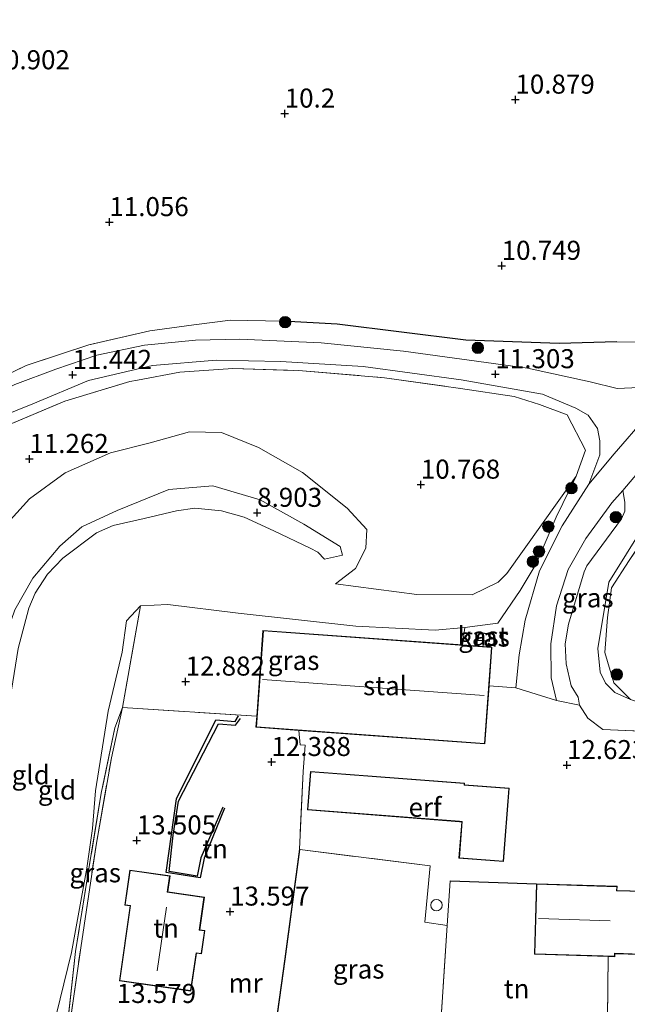
# Model space of a CAD drawing. Units: metres. Extents: x 189990 to 199704, y 412498 to 417832.
# Drawn here: x 191117 to 191196, y 414678 to 414807 of the extents above; entities that cross this region are included whole.
import ezdxf
from ezdxf.enums import TextEntityAlignment as Align

# ---------------------------------------------------------------- set-up
doc = ezdxf.new("R2010")
doc.units = ezdxf.units.M
doc.linetypes.add('IE-TERREINAFSCHEIDING', pattern=[10, 8, -2])
doc.layers.get('0').update_dxf_attribs({"lineweight": 25})
for name, color, linetype, lineweight in [('B-ME-GR-BOOM-S-B1', 93, 'Continuous', 18), ('B-ME-GW-KRUINLIJN-L-B1', 93, 'Continuous', 18), ('B-ME-GW-TEENLIJN-L-B1', 93, 'Continuous', 18), ('B-ME-IE-GRASLAND-GV-B6', 93, 'Continuous', 18), ('B-ME-IE-GRONDWERKLIJN-GROND_INGERICHT-GV-B6', 253, 'Continuous', 18), ('B-ME-IE-TERREINAFSCHEIDING-DOORGANG-L-B1', 8, 'IE-TERREINAFSCHEIDING-KUNSTMATIG-OPEN', 18), ('B-ME-IE-TERREINAFSCHEIDING-RASTERHEKWERK-L-B1', 8, 'IE-TERREINAFSCHEIDING', 18), ('B-ME-KG-KADASTRAAL-DAKRAND-L-B1', 13, 'Continuous', 18), ('B-ME-KG-KADASTRAAL-NOKLIJN-L-B1', 13, 'Continuous', 18), ('B-ME-MW-MUUR-GV-B6', 8, 'IE-TERREINAFSCHEIDING-KUNSTMATIG', 18), ('B-ME-OG-BEBOUWING-GV-B6', 173, 'Continuous', 18), ('B-ME-OG-BEBOUWING-S-B1', 173, 'Continuous', 18), ('B-ME-VH-VERH_SOORT-BITUMEN-GV-B6', 8, 'IE-TERREINAFSCHEIDING-NATUURLIJK-HOUTWAL', 18), ('B-ME-VH-VERH_SOORT-HALF_VERHARDING-GV-B6', 8, 'IE-TERREINAFSCHEIDING-NATUURLIJK-HOUTWAL', 18), ('B-ME-VH-VERH_SOORT-ONVERHARD-GV-B6', 8, 'Continuous', 18)]:
    doc.layers.add(name, color=color, linetype=linetype, lineweight=lineweight)
for name, color, linetype in [('B-ME-GW-GRONDWERKLIJN-L-B1', 10, 'Continuous'), ('B-ME-GW-HOOGTEPUNT-S-B1', 10, 'Continuous'), ('B-ME-IE-TERREINAFSCHEIDING-HAAG-L-B1', 10, 'Continuous'), ('B-ME-IE-TERREINAFSCHEIDING-HAAGRASTER-L-B1', 10, 'Continuous'), ('B-ME-OG-BREUK-L-B1', 10, 'Continuous')]:
    doc.layers.add(name, color=color, linetype=linetype)
doc.styles.add('NLCS-ISO', font='NLCS-ISO.TTF')
doc.linetypes.add('IE-TERREINAFSCHEIDING-KUNSTMATIG', pattern='A,4,[82,NLCS.SHX,S=0.75,R=90,X=0,Y=0],4,-2', length=10)
doc.linetypes.add('IE-TERREINAFSCHEIDING-KUNSTMATIG-OPEN', pattern='A,7,-1.5,[67,NLCS.SHX,S=0.75,R=0,X=0,Y=0],-1.5', length=10)
doc.linetypes.add('IE-TERREINAFSCHEIDING-NATUURLIJK-HOUTWAL', pattern='A,7,-1.5,[67,NLCS.SHX,S=0.75,R=45,X=0,Y=0],-1.5,7,-1.5,[70,NLCS.SHX,S=0.75,R=0,X=0,Y=0],-1.5', length=20)

# ---------------------------------------------------------------- blocks, each defined once
blk = doc.blocks.new('dtb')
blk.add_circle((0, 0), 0.75)
blk = doc.blocks.new('hoogtepunt')
for p, q in [((-0.5, 0), (0.5, 0)), ((0, 0.5), (0, -0.5))]:
    blk.add_line(p, q)
blk = doc.blocks.new('boom')
h = blk.add_hatch(color=256)
edge = h.paths.add_edge_path()
edge.add_arc((0, 0), 0.75, 0, 360)
blk.add_circle((0, 0), 0.75)

msp = doc.modelspace()

# ---------------------------------------------------------------- linework, layer by layer
at = {"layer": 'B-ME-GW-GRONDWERKLIJN-L-B1'}
msp.add_polyline3d([(191143.45, 414703.737, 12.682), (191140.786, 414697.156, 13.333), (191140.278, 414694.585, 13.634), (191135.819, 414695.307, 13.664), (191137.165, 414704.95, 13.277), (191142.342, 414715.305, 13.065), (191144.851, 414715.093, 12.895), (191145.282, 414715.832, 12.801)], dxfattribs=at)
at = {"layer": 'B-ME-GW-KRUINLIJN-L-B1'}
for points in [[(191158.009, 414733.155, 9.941), (191160.672, 414735.176, 9.828), (191162.01, 414737.869, 10.101), (191162.117, 414740.311, 10.417), (191159.549, 414743.106, 10.625), (191153.703, 414747.797, 10.574), (191147.932, 414751.068, 10.523), (191143.052, 414753.011, 10.8), (191138.877, 414753.129, 10.925), (191133.685, 414751.688, 11.165), (191128.483, 414750.343, 11.216), (191122.54, 414747.726, 11.174), (191117.876, 414744.336, 11.096), (191111.115, 414736.945, 11.253), (191108.194, 414732.888, 11.174), (191104.573, 414727.564, 11.151), (191100.712, 414720.961, 11.239), (191098.655, 414715.442, 11.243), (191094.144, 414704.974, 11.253), (191090.889, 414696.148, 11.257), (191088.107, 414685.806, 11.313), (191085.181, 414673.597, 11.216)], [(191120.884, 414674.591, 13.182), (191123.392, 414684.767, 13.159), (191125.395, 414695.834, 13.057), (191126.132, 414701.076, 12.679), (191126.513, 414706.004, 12.24), (191128.2, 414716.447, 12.166), (191130.029, 414724.21, 11.908), (191130.6, 414728.305, 11.76), (191132.435, 414730.3, 11.607), (191136.033, 414730.457, 11.963), (191145.257, 414729.327, 12.139), (191160.7, 414727.634, 12.088), (191171.114, 414727.078, 12.245), (191174.985, 414727.458, 12.328)]]:
    msp.add_polyline3d(points, dxfattribs=at)
at = {"layer": 'B-ME-GW-TEENLIJN-L-B1'}
for points in [[(191158.009, 414733.155, 9.941), (191168.71, 414731.791, 10.379), (191175.973, 414731.728, 10.948), (191179.359, 414733.377, 10.974), (191180.511, 414734.504, 10.902), (191189.631, 414747.289, 11.28)], [(191114.708, 414726.194, 9.182), (191115.934, 414729.758, 9.051), (191118.314, 414733.923, 9.183), (191121.841, 414738.096, 9.176), (191124.741, 414740.644, 9.295), (191129.35, 414742.785, 9.293), (191136.172, 414745.558, 9.387), (191141.926, 414746.009, 9.288), (191148.144, 414744.174, 9.055), (191153.849, 414741.018, 9.05), (191158.647, 414738.056, 9.076), (191158.942, 414736.938, 9.073), (191156.574, 414736.416, 9.274)], [(191156.574, 414736.416, 9.274), (191155.705, 414737.34, 9.18), (191154.709, 414737.868, 9.129), (191149.93, 414740.133, 9.1), (191146.018, 414741.919, 9.155), (191143.064, 414742.754, 9.185), (191139.583, 414743.089, 9.219), (191137.15, 414742.761, 9.24), (191132.895, 414741.722, 9.248), (191128.831, 414740.833, 9.253), (191126.68, 414739.871, 9.231), (191122.257, 414736.532, 9.117), (191120.206, 414734.444, 9.117), (191118.603, 414731.963, 9.151), (191117.759, 414729.979, 9.151), (191116.369, 414724.689, 9.146), (191115.511, 414719.193, 9.04), (191114.782, 414710.833, 8.998), (191113.517, 414703.073, 8.942), (191111.53, 414694.299, 9.142), (191109.348, 414688.455, 9.193), (191105.477, 414671.889, 9.737)]]:
    msp.add_polyline3d(points, dxfattribs=at)
at = {"layer": 'B-ME-IE-GRASLAND-GV-B6'}
for points in [[(191110.68, 414758.583, 11.456), (191117.443, 414761.81, 11.46), (191125.673, 414764.536, 11.456), (191133.652, 414766.386, 11.414), (191139.43, 414767.176, 11.414), (191144.225, 414767.784, 11.414), (191151.133, 414767.64, 11.414), (191158.258, 414767.249, 11.405), (191175.143, 414765.165, 11.354), (191187.393, 414764.713, 11.178), (191194.966, 414764.929, 11.071), (191197.411, 414764.895, 10.838), (191200.212, 414765.139, 10.918), (191202.463, 414763.028, 11.589), (191206.258, 414768.062, 11.003), (191211.628, 414774.94, 10.874), (191217.927, 414783.365, 11.059), (191222.949, 414792.899, 10.989), (191226.333, 414797.549, 10.956), (191233.756, 414809.663, 10.923)], [(191237.157, 414809.116, 11.303), (191222.721, 414785.94, 11.349), (191212.775, 414770.869, 11.34), (191205.828, 414762.349, 11.46), (191202.6, 414760.398, 11.377), (191200.789, 414759.495, 11.431), (191197.888, 414758.931, 11.373), (191194.973, 414758.806, 11.373), (191191.445, 414759.697, 11.305), (191183.243, 414761.46, 11.321), (191166.938, 414763.719, 11.389), (191156.159, 414764.816, 11.423), (191145.45, 414765.272, 11.495), (191139.658, 414765.13, 11.495), (191132.945, 414764.481, 11.533), (191126.685, 414763.178, 11.516), (191121.32, 414761.353, 11.542), (191115.93, 414759.307, 11.529)], [(191033.697, 414707.092, 11.419), (191042.446, 414711.032, 11.428), (191052.911, 414716.663, 11.46), (191063.301, 414722.975, 11.428), (191076.415, 414731.624, 11.382), (191086.612, 414738.317, 11.391), (191095.357, 414743.863, 11.4), (191104.452, 414750.168, 11.4), (191111.651, 414754.136, 11.442), (191118.295, 414756.784, 11.474), (191125.611, 414759.868, 11.511), (191134.03, 414761.803, 11.553), (191142.367, 414762.532, 11.516), (191150.855, 414762.34, 11.391), (191161.659, 414761.68, 11.409), (191174.531, 414759.92, 11.262), (191185.189, 414758.049, 11.243), (191189.551, 414756.212, 11.243), (191191.191, 414755.294, 11.243), (191192.422, 414753.56, 11.243), (191192.721, 414751.926, 11.243), (191192.718, 414750.092, 11.361), (191191.282, 414746.234, 11.488)], [(191191.282, 414746.234, 11.488), (191187.785, 414740.794, 11.557), (191184.8, 414734.875, 11.82), (191182.913, 414728.42, 12.19), (191182.133, 414723.832, 12.337), (191181.683, 414719.507, 12.545), (191178.193, 414719.775, 12.328), (191178.564, 414724.872, 12.328), (191174.703, 414725.154, 12.328), (191174.985, 414727.458, 12.328), (191179.32, 414728.017, 12.342), (191182.281, 414732.287, 11.996), (191184.383, 414735.79, 11.76), (191187.004, 414741.899, 11.38), (191189.631, 414747.289, 11.28), (191190.836, 414750.704, 11.225), (191188.41, 414755.349, 11.105), (191184.789, 414756.708, 11.165), (191181.465, 414757.746, 11.177), (191174.42, 414758.82, 11.202), (191164.453, 414760.219, 11.28), (191153.178, 414761.161, 11.28), (191144.537, 414761.41, 11.359), (191137.594, 414760.941, 11.433), (191132.038, 414759.908, 11.479), (191131.032, 414759.72, 11.488), (191122.508, 414757.156, 11.534), (191114.402, 414753.75, 11.535)], [(191190.066, 414717.248, 12.233), (191187.051, 414717.856, 12.221), (191186.31, 414720.844, 12.165), (191186.271, 414725.283, 11.927), (191187.051, 414730.283, 11.71), (191188.583, 414735.058, 11.659), (191190.877, 414739.127, 11.539), (191194.283, 414743.779, 11.46), (191195.754, 414745.424, 11.481), (191196.013, 414743.893, 11.311), (191195.98, 414742.714, 11.264), (191195.574, 414741.699, 11.272), (191191.01, 414735.539, 11.281), (191190.667, 414734.722, 11.298), (191188.615, 414727.861, 11.583), (191188.173, 414725.303, 11.782), (191188.312, 414722.669, 11.952), (191188.962, 414719.79, 12.093), (191189.869, 414718.3, 12.233), (191190.066, 414717.248, 12.233)], [(191196.581, 414736.243, 11.026), (191194.238, 414732.658, 11.086), (191193.714, 414728.734, 11.276), (191193.386, 414724.177, 11.737), (191194.534, 414720.172, 12.171), (191196.723, 414717.979, 12.443), (191194.682, 414718.91, 12.145), (191193.454, 414720.117, 11.958), (191192.768, 414721.584, 11.737), (191192.467, 414724.703, 11.453), (191193.885, 414733.391, 11.096), (191198.557, 414740.817, 11.104)], [(191198.512, 414723.194, 10.712), (191207.844, 414722.887, 10.661), (191213.244, 414722.673, 10.878), (191219.834, 414721.951, 11.592), (191232.24, 414720.383, 12.565), (191237.294, 414719.483, 12.578), (191241.878, 414718.987, 12.361), (191246.531, 414718.491, 11.343), (191241.095, 414715.432, 12.71), (191235.638, 414715.872, 13.131), (191222.308, 414716.167, 13.117), (191206.473, 414716.305, 12.817), (191200.516, 414716.729, 12.651), (191196.723, 414717.979, 12.443), (191194.534, 414720.172, 12.171), (191193.386, 414724.177, 11.737), (191193.714, 414728.734, 11.276), (191194.238, 414732.658, 11.086), (191196.581, 414736.243, 11.026), (191199.683, 414740.865, 11.036), (191197.917, 414731.307, 10.403), (191198.295, 414726.368, 10.355), (191198.512, 414723.194, 10.712)], [(191174.985, 414727.458, 12.328), (191174.703, 414725.154, 12.328), (191148.51, 414727.063, 12.328), (191147.688, 414715.784, 12.328), (191130.079, 414716.926, 12.457), (191132.435, 414730.3, 11.607), (191136.033, 414730.457, 11.963), (191145.257, 414729.327, 12.139), (191160.7, 414727.634, 12.088), (191171.114, 414727.078, 12.245), (191174.985, 414727.458, 12.328)], [(191176.819, 414726.775, 12.455), (191176.713, 414725.738, 12.455), (191178.217, 414725.585, 12.455), (191178.323, 414726.623, 12.455), (191176.819, 414726.775, 12.455)], [(191126.605, 414698.866, 13.094), (191124.582, 414685.392, 13.405), (191122.903, 414673.57, 13.333), (191122.942, 414676.067, 13.32), (191123.915, 414684.936, 13.209), (191125.976, 414697.681, 12.912), (191127.277, 414705.682, 12.525), (191129.05, 414714.267, 12.457), (191130.079, 414716.926, 12.457), (191128.617, 414710.349, 12.64), (191126.605, 414698.866, 13.094)], [(191172.695, 414688.351, 12.796), (191171.993, 414677.594, 12.914), (191171.214, 414666.904, 12.989), (191160.486, 414668.352, 12.222), (191149.436, 414669.789, 12.256), (191151.429, 414683.931, 12.456), (191153.353, 414698.321, 12.657), (191170.461, 414696.145, 12.898), (191169.766, 414688.781, 12.877), (191172.695, 414688.351, 12.796)]]:
    msp.add_polyline3d(points, dxfattribs=at)
at = {"layer": 'B-ME-IE-GRONDWERKLIJN-GROND_INGERICHT-GV-B6'}
for points in [[(191233.756, 414809.663, 10.923), (191226.333, 414797.549, 10.956), (191222.949, 414792.899, 10.989), (191217.927, 414783.365, 11.059), (191211.628, 414774.94, 10.874), (191206.258, 414768.062, 11.003), (191200.212, 414765.139, 10.918), (191197.411, 414764.895, 10.838), (191194.966, 414764.929, 11.071), (191187.393, 414764.713, 11.178), (191175.143, 414765.165, 11.354), (191158.258, 414767.249, 11.405), (191151.133, 414767.64, 11.414), (191144.225, 414767.784, 11.414), (191139.43, 414767.176, 11.414), (191133.652, 414766.386, 11.414), (191125.673, 414764.536, 11.456), (191117.443, 414761.81, 11.46), (191110.68, 414758.583, 11.456)], [(191077.804, 414661.52, 11.414), (191084.486, 414685.61, 11.428), (191090.769, 414708.531, 11.405), (191095.419, 414715.728, 11.4), (191103.852, 414728.72, 11.414), (191112.442, 414742.258, 11.354), (191105.538, 414748.575, 11.659), (191110.632, 414751.933, 11.573), (191114.402, 414753.75, 11.535), (191122.508, 414757.156, 11.534), (191131.032, 414759.72, 11.488), (191132.038, 414759.908, 11.479), (191137.594, 414760.941, 11.433), (191144.537, 414761.41, 11.359), (191153.178, 414761.161, 11.28), (191164.453, 414760.219, 11.28), (191174.42, 414758.82, 11.202), (191181.465, 414757.746, 11.177), (191184.789, 414756.708, 11.165), (191188.41, 414755.349, 11.105), (191190.836, 414750.704, 11.225), (191189.631, 414747.289, 11.28)], [(191085.181, 414673.597, 11.216), (191088.107, 414685.806, 11.313), (191090.889, 414696.148, 11.257), (191094.144, 414704.974, 11.253), (191098.655, 414715.442, 11.243), (191100.712, 414720.961, 11.239), (191104.573, 414727.564, 11.151), (191108.194, 414732.888, 11.174), (191111.115, 414736.945, 11.253), (191117.876, 414744.336, 11.096), (191122.54, 414747.726, 11.174), (191128.483, 414750.343, 11.216), (191133.685, 414751.688, 11.165), (191138.877, 414753.129, 10.925), (191143.052, 414753.011, 10.8), (191147.932, 414751.068, 10.523), (191153.703, 414747.797, 10.574), (191159.549, 414743.106, 10.625), (191162.117, 414740.311, 10.417), (191162.01, 414737.869, 10.101), (191160.672, 414735.176, 9.828), (191158.009, 414733.155, 9.941)], [(191189.631, 414747.289, 11.28), (191180.511, 414734.504, 10.902), (191179.359, 414733.377, 10.974), (191175.973, 414731.728, 10.948), (191168.71, 414731.791, 10.379), (191158.009, 414733.155, 9.941), (191160.672, 414735.176, 9.828), (191162.01, 414737.869, 10.101), (191162.117, 414740.311, 10.417), (191159.549, 414743.106, 10.625), (191153.703, 414747.797, 10.574), (191147.932, 414751.068, 10.523), (191143.052, 414753.011, 10.8), (191138.877, 414753.129, 10.925), (191133.685, 414751.688, 11.165), (191128.483, 414750.343, 11.216), (191122.54, 414747.726, 11.174), (191117.876, 414744.336, 11.096), (191111.115, 414736.945, 11.253)], [(191158.009, 414733.155, 9.941), (191168.71, 414731.791, 10.379), (191175.973, 414731.728, 10.948), (191179.359, 414733.377, 10.974), (191180.511, 414734.504, 10.902), (191189.631, 414747.289, 11.28), (191187.004, 414741.899, 11.38), (191184.383, 414735.79, 11.76), (191182.281, 414732.287, 11.996), (191179.32, 414728.017, 12.342), (191174.985, 414727.458, 12.328), (191171.114, 414727.078, 12.245), (191160.7, 414727.634, 12.088), (191145.257, 414729.327, 12.139), (191136.033, 414730.457, 11.963), (191132.435, 414730.3, 11.607), (191130.6, 414728.305, 11.76), (191130.029, 414724.21, 11.908), (191128.2, 414716.447, 12.166), (191126.513, 414706.004, 12.24), (191126.132, 414701.076, 12.679), (191125.395, 414695.834, 13.057), (191123.392, 414684.767, 13.159), (191120.884, 414674.591, 13.182)], [(191116.369, 414724.689, 9.146), (191117.759, 414729.979, 9.151), (191118.603, 414731.963, 9.151), (191120.206, 414734.444, 9.117), (191122.257, 414736.532, 9.117), (191126.68, 414739.871, 9.231), (191128.831, 414740.833, 9.253), (191132.895, 414741.722, 9.248), (191137.15, 414742.761, 9.24), (191139.583, 414743.089, 9.219), (191143.064, 414742.754, 9.185), (191146.018, 414741.919, 9.155), (191149.93, 414740.133, 9.1), (191154.709, 414737.868, 9.129), (191155.705, 414737.34, 9.18), (191156.574, 414736.416, 9.274), (191158.942, 414736.938, 9.073), (191158.647, 414738.056, 9.076), (191153.849, 414741.018, 9.05), (191148.144, 414744.174, 9.055), (191141.926, 414746.009, 9.288), (191136.172, 414745.558, 9.387), (191129.35, 414742.785, 9.293), (191124.741, 414740.644, 9.295), (191121.841, 414738.096, 9.176), (191118.314, 414733.923, 9.183), (191115.934, 414729.758, 9.051)], [(191115.934, 414729.758, 9.051), (191118.314, 414733.923, 9.183), (191121.841, 414738.096, 9.176), (191124.741, 414740.644, 9.295), (191129.35, 414742.785, 9.293), (191136.172, 414745.558, 9.387), (191141.926, 414746.009, 9.288), (191148.144, 414744.174, 9.055), (191153.849, 414741.018, 9.05), (191158.647, 414738.056, 9.076), (191158.942, 414736.938, 9.073), (191156.574, 414736.416, 9.274), (191155.705, 414737.34, 9.18), (191154.709, 414737.868, 9.129), (191149.93, 414740.133, 9.1), (191146.018, 414741.919, 9.155), (191143.064, 414742.754, 9.185), (191139.583, 414743.089, 9.219), (191137.15, 414742.761, 9.24), (191132.895, 414741.722, 9.248), (191128.831, 414740.833, 9.253), (191126.68, 414739.871, 9.231), (191122.257, 414736.532, 9.117), (191120.206, 414734.444, 9.117), (191118.603, 414731.963, 9.151), (191117.759, 414729.979, 9.151), (191116.369, 414724.689, 9.146)], [(191120.884, 414674.591, 13.182), (191123.392, 414684.767, 13.159), (191125.395, 414695.834, 13.057), (191126.132, 414701.076, 12.679), (191126.513, 414706.004, 12.24), (191128.2, 414716.447, 12.166), (191130.029, 414724.21, 11.908), (191130.6, 414728.305, 11.76), (191132.435, 414730.3, 11.607), (191130.079, 414716.926, 12.457)], [(191193.714, 414676.017, 13.08), (191193.824, 414684.261, 13.417), (191194.674, 414684.236, 13.417), (191194.686, 414684.627, 13.417), (191198.193, 414684.523, 13.417), (191198.438, 414692.841, 13.417), (191194.964, 414692.944, 13.417), (191194.979, 414693.473, 13.417), (191184.406, 414693.785, 13.417), (191173.075, 414694.178, 12.732), (191172.695, 414688.351, 12.796), (191169.766, 414688.781, 12.877), (191170.461, 414696.145, 12.898), (191153.353, 414698.321, 12.657), (191153.303, 414698.327, 12.762), (191153.785, 414708.525, 12.259), (191154.063, 414712.01, 12.259), (191153.395, 414712.033, 12.259), (191153.221, 414713.932, 12.328), (191177.637, 414712.152, 12.328), (191178.193, 414719.775, 12.328), (191181.683, 414719.507, 12.545)], [(191181.683, 414719.507, 12.545), (191187.051, 414717.856, 12.221), (191190.066, 414717.248, 12.233), (191191.157, 414715.544, 12.413), (191193.129, 414714.06, 12.458), (191209.928, 414713.298, 12.998)], [(191147.688, 414715.784, 12.328), (191147.583, 414714.343, 12.328), (191153.221, 414713.932, 12.328), (191153.395, 414712.033, 12.259), (191154.063, 414712.01, 12.259), (191153.785, 414708.525, 12.259), (191153.303, 414698.327, 12.762), (191151.379, 414683.938, 12.762), (191149.393, 414669.846, 12.771), (191144.491, 414670.514, 13.06), (191129.018, 414672.612, 13.35), (191122.903, 414673.57, 13.333), (191124.582, 414685.392, 13.405), (191126.605, 414698.866, 13.094), (191128.617, 414710.349, 12.64), (191130.079, 414716.926, 12.457), (191147.688, 414715.784, 12.328)], [(191130.079, 414716.926, 12.457), (191129.05, 414714.267, 12.457), (191127.277, 414705.682, 12.525), (191125.976, 414697.681, 12.912), (191123.915, 414684.936, 13.209), (191122.942, 414676.067, 13.32)], [(191154.737, 414708.557, 12.416), (191154.345, 414703.496, 12.68), (191174.302, 414701.953, 12.416), (191174.602, 414701.93, 12.416), (191174.234, 414697.165, 12.675), (191180.076, 414696.713, 12.858), (191180.82, 414706.335, 12.671), (191174.953, 414706.788, 12.416), (191174.969, 414706.993, 12.416), (191154.737, 414708.557, 12.416)], [(191129.665, 414681.068, 13.648), (191139.054, 414679.723, 13.648), (191139.766, 414684.696, 13.648), (191140.441, 414684.6, 13.648), (191140.881, 414687.669, 13.648), (191140.207, 414687.766, 13.648), (191140.822, 414692.062, 13.648), (191136.009, 414692.751, 13.648), (191136.31, 414694.856, 13.648), (191131.026, 414695.613, 13.648), (191130.368, 414691.015, 13.648), (191131.075, 414690.914, 13.648), (191129.665, 414681.068, 13.648)], [(191184.406, 414693.785, 13.417), (191184.133, 414684.547, 13.417), (191193.824, 414684.261, 13.417), (191193.714, 414676.017, 13.08), (191190.537, 414675.95, 13.011), (191190.566, 414661.271, 13.011), (191170.982, 414663.715, 13.011), (191171.214, 414666.904, 12.989), (191171.993, 414677.594, 12.914), (191172.695, 414688.351, 12.796), (191173.075, 414694.178, 12.732), (191184.406, 414693.785, 13.417)]]:
    msp.add_polyline3d(points, dxfattribs=at)
at = {"layer": 'B-ME-IE-TERREINAFSCHEIDING-DOORGANG-L-B1'}
msp.add_line((191174.703, 414725.154, 12.328), (191174.985, 414727.458, 12.328), dxfattribs=at)
msp.add_polyline3d([(191194.966, 414764.929, 11.071), (191197.411, 414764.895, 10.838), (191200.212, 414765.139, 10.918)], dxfattribs=at)
at = {"layer": 'B-ME-IE-TERREINAFSCHEIDING-HAAG-L-B1'}
msp.add_line((191173.075, 414694.178, 12.732), (191184.406, 414693.785, 13.417), dxfattribs=at)
at = {"layer": 'B-ME-IE-TERREINAFSCHEIDING-HAAGRASTER-L-B1'}
msp.add_polyline3d([(191194.966, 414764.929, 11.071), (191187.393, 414764.713, 11.178), (191175.143, 414765.165, 11.354), (191158.258, 414767.249, 11.405), (191151.133, 414767.64, 11.414)], dxfattribs=at)
at = {"layer": 'B-ME-IE-TERREINAFSCHEIDING-RASTERHEKWERK-L-B1'}
for p, q in [((191153.785, 414708.525, 12.259), (191153.303, 414698.327, 12.762)), ((191193.824, 414684.261, 13.417), (191193.714, 414676.017, 13.08))]:
    msp.add_line(p, q, dxfattribs=at)
for points in [[(191151.133, 414767.64, 11.414), (191144.225, 414767.784, 11.414), (191139.43, 414767.176, 11.414)], [(191133.652, 414766.386, 11.414), (191125.673, 414764.536, 11.456), (191117.443, 414761.81, 11.46), (191110.68, 414758.583, 11.456)], [(191077.804, 414661.52, 11.414), (191084.486, 414685.61, 11.428), (191090.769, 414708.531, 11.405), (191095.419, 414715.728, 11.4), (191103.852, 414728.72, 11.414), (191112.442, 414742.258, 11.354), (191105.538, 414748.575, 11.659), (191110.632, 414751.933, 11.573), (191114.402, 414753.75, 11.535), (191122.508, 414757.156, 11.534), (191131.032, 414759.72, 11.488), (191132.038, 414759.908, 11.479), (191137.594, 414760.941, 11.433), (191144.537, 414761.41, 11.359), (191153.178, 414761.161, 11.28), (191164.453, 414760.219, 11.28), (191174.42, 414758.82, 11.202), (191181.465, 414757.746, 11.177), (191184.789, 414756.708, 11.165), (191188.41, 414755.349, 11.105), (191190.836, 414750.704, 11.225), (191189.631, 414747.289, 11.28)], [(191174.985, 414727.458, 12.328), (191179.32, 414728.017, 12.342), (191182.281, 414732.287, 11.996), (191184.383, 414735.79, 11.76), (191187.004, 414741.899, 11.38), (191189.631, 414747.289, 11.28)], [(191236.348, 414701.123, 13.223), (191236.364, 414711.856, 13.178), (191226.234, 414712.453, 13.313), (191209.928, 414713.298, 12.998), (191193.129, 414714.06, 12.458), (191191.157, 414715.544, 12.413), (191190.066, 414717.248, 12.233), (191189.869, 414718.3, 12.233), (191188.962, 414719.79, 12.093), (191188.312, 414722.669, 11.952), (191188.173, 414725.303, 11.782), (191188.615, 414727.861, 11.583), (191190.667, 414734.722, 11.298), (191191.01, 414735.539, 11.281), (191195.574, 414741.699, 11.272), (191195.98, 414742.714, 11.264), (191196.013, 414743.893, 11.311), (191195.754, 414745.424, 11.481)], [(191199.683, 414740.865, 11.036), (191196.581, 414736.243, 11.026), (191194.238, 414732.658, 11.086), (191193.714, 414728.734, 11.276), (191193.386, 414724.177, 11.737), (191194.534, 414720.172, 12.171), (191196.723, 414717.979, 12.443), (191200.516, 414716.729, 12.651), (191206.473, 414716.305, 12.817), (191222.308, 414716.167, 13.117), (191235.638, 414715.872, 13.131), (191241.095, 414715.432, 12.71)], [(191132.435, 414730.3, 11.607), (191130.079, 414716.926, 12.457), (191129.05, 414714.267, 12.457), (191127.277, 414705.682, 12.525), (191125.976, 414697.681, 12.912), (191123.915, 414684.936, 13.209), (191122.942, 414676.067, 13.32), (191122.903, 414673.57, 13.333)], [(191126.605, 414698.866, 13.094), (191128.617, 414710.349, 12.64), (191130.079, 414716.926, 12.457), (191147.688, 414715.784, 12.328)], [(191172.695, 414688.351, 12.796), (191169.766, 414688.781, 12.877), (191170.461, 414696.145, 12.898), (191153.353, 414698.321, 12.657), (191153.303, 414698.327, 12.762), (191151.379, 414683.938, 12.762), (191149.393, 414669.846, 12.771), (191144.491, 414670.514, 13.06), (191129.018, 414672.612, 13.35), (191122.903, 414673.57, 13.333), (191124.582, 414685.392, 13.405), (191126.605, 414698.866, 13.094)], [(191172.695, 414688.351, 12.796), (191171.993, 414677.594, 12.914), (191171.214, 414666.904, 12.989)]]:
    msp.add_polyline3d(points, dxfattribs=at)
at = {"layer": 'B-ME-KG-KADASTRAAL-DAKRAND-L-B1'}
for points in [[(191148.556, 414727.01, 16.602), (191178.511, 414724.826, 16.602), (191177.591, 414712.206, 16.602), (191147.636, 414714.389, 16.602), (191148.556, 414727.01, 16.602)], [(191176.863, 414726.72, 14.56), (191178.268, 414726.578, 14.56), (191178.173, 414725.64, 14.544), (191176.768, 414725.782, 14.544), (191176.863, 414726.72, 14.56)], [(191154.783, 414708.503, 15.323), (191174.915, 414706.947, 15.596), (191174.9, 414706.742, 15.596), (191180.766, 414706.289, 15.794), (191180.03, 414696.767, 15.794), (191174.288, 414697.211, 15.328), (191174.656, 414701.976, 15.365), (191174.305, 414702.003, 14.511), (191154.399, 414703.542, 14.488), (191154.783, 414708.503, 15.323)], [(191129.722, 414681.111, 16.999), (191131.132, 414690.956, 16.999), (191130.424, 414691.057, 16.283), (191131.069, 414695.556, 16.283), (191136.254, 414694.814, 16.283), (191135.952, 414692.709, 19.113), (191140.765, 414692.019, 16.985), (191140.15, 414687.723, 16.985), (191140.824, 414687.627, 16.32), (191140.399, 414684.656, 16.32), (191139.724, 414684.753, 17.142), (191139.012, 414679.78, 17.142), (191129.722, 414681.111, 16.999)], [(191184.454, 414693.734, 17.248), (191194.928, 414693.425, 17.248), (191194.912, 414692.895, 16.426), (191198.387, 414692.793, 16.002), (191198.145, 414684.575, 16.002), (191194.637, 414684.678, 16.597), (191194.626, 414684.287, 16.907), (191184.185, 414684.595, 16.907), (191184.454, 414693.734, 17.248)]]:
    msp.add_polyline3d(points, dxfattribs=at)
at = {"layer": 'B-ME-KG-KADASTRAAL-NOKLIJN-L-B1'}
for p, q in [((191148.458, 414720.606, 19.699), (191177.557, 414718.524, 19.699)), ((191134.608, 414682.378, 22.117), (191135.855, 414690.727, 22.117)), ((191184.673, 414689.241, 21.517), (191194.095, 414688.922, 21.517))]:
    msp.add_line(p, q, dxfattribs=at)
at = {"layer": 'B-ME-MW-MUUR-GV-B6'}
msp.add_polyline3d([(191153.353, 414698.321, 12.657), (191151.429, 414683.931, 12.456), (191149.436, 414669.789, 12.256), (191144.484, 414670.464, 12.686), (191129.011, 414672.563, 13.129), (191129.018, 414672.612, 13.35), (191144.491, 414670.514, 13.06), (191149.393, 414669.846, 12.771), (191151.379, 414683.938, 12.762), (191153.303, 414698.327, 12.762), (191153.353, 414698.321, 12.657)], dxfattribs=at)
at = {"layer": 'B-ME-OG-BEBOUWING-GV-B6'}
for points in [[(191174.703, 414725.154, 12.328), (191178.564, 414724.872, 12.328), (191178.193, 414719.775, 12.328), (191177.637, 414712.152, 12.328), (191153.221, 414713.932, 12.328), (191147.583, 414714.343, 12.328), (191147.688, 414715.784, 12.328), (191148.51, 414727.063, 12.328), (191174.703, 414725.154, 12.328)], [(191176.819, 414726.775, 12.455), (191178.323, 414726.623, 12.455), (191178.217, 414725.585, 12.455), (191176.713, 414725.738, 12.455), (191176.819, 414726.775, 12.455)]]:
    msp.add_polyline3d(points, dxfattribs=at)
at = {"layer": 'B-ME-OG-BREUK-L-B1'}
msp.add_polyline3d([(191143.255, 414703.85, 12.627), (191140.357, 414697.224, 11.879), (191139.889, 414694.812, 11.624), (191136.204, 414695.422, 11.641), (191136.712, 414700.183, 12.147), (191137.424, 414704.669, 12.619), (191142.657, 414714.808, 12.461), (191144.896, 414714.624, 12.427), (191145.577, 414715.478, 12.563)], dxfattribs=at)
at = {"layer": 'B-ME-VH-VERH_SOORT-BITUMEN-GV-B6'}
msp.add_polyline3d([(191200.55, 414751.125, 11.55), (191195.754, 414745.424, 11.481), (191194.283, 414743.779, 11.46), (191190.877, 414739.127, 11.539), (191188.583, 414735.058, 11.659), (191187.051, 414730.283, 11.71), (191186.271, 414725.283, 11.927), (191186.31, 414720.844, 12.165), (191187.051, 414717.856, 12.221), (191181.683, 414719.507, 12.545), (191182.133, 414723.832, 12.337), (191182.913, 414728.42, 12.19), (191184.8, 414734.875, 11.82), (191187.785, 414740.794, 11.557), (191191.282, 414746.234, 11.488), (191194.597, 414750.21, 11.488), (191198.822, 414755.133, 11.506)], dxfattribs=at)
at = {"layer": 'B-ME-VH-VERH_SOORT-HALF_VERHARDING-GV-B6'}
for points in [[(191209.928, 414713.298, 12.998), (191193.129, 414714.06, 12.458), (191191.157, 414715.544, 12.413), (191190.066, 414717.248, 12.233), (191189.869, 414718.3, 12.233), (191188.962, 414719.79, 12.093), (191188.312, 414722.669, 11.952), (191188.173, 414725.303, 11.782), (191188.615, 414727.861, 11.583), (191190.667, 414734.722, 11.298), (191191.01, 414735.539, 11.281), (191195.574, 414741.699, 11.272), (191195.98, 414742.714, 11.264), (191196.013, 414743.893, 11.311), (191195.754, 414745.424, 11.481), (191200.55, 414751.125, 11.55)], [(191198.557, 414740.817, 11.104), (191193.885, 414733.391, 11.096), (191192.467, 414724.703, 11.453), (191192.768, 414721.584, 11.737), (191193.454, 414720.117, 11.958), (191194.682, 414718.91, 12.145), (191196.723, 414717.979, 12.443)]]:
    msp.add_polyline3d(points, dxfattribs=at)
at = {"layer": 'B-ME-VH-VERH_SOORT-ONVERHARD-GV-B6'}
for points in [[(191039.342, 414712.498, 11.525), (191049.025, 414717.599, 11.465), (191054.221, 414720.932, 11.465), (191075.034, 414733.833, 11.359), (191091.681, 414745.328, 11.428), (191100.114, 414750.906, 11.428), (191102.803, 414752.563, 11.419), (191107.335, 414755.239, 11.419), (191115.93, 414759.307, 11.529), (191121.32, 414761.353, 11.542), (191126.685, 414763.178, 11.516), (191132.945, 414764.481, 11.533), (191139.658, 414765.13, 11.495), (191145.45, 414765.272, 11.495), (191156.159, 414764.816, 11.423), (191166.938, 414763.719, 11.389), (191183.243, 414761.46, 11.321)], [(191183.243, 414761.46, 11.321), (191191.445, 414759.697, 11.305), (191194.973, 414758.806, 11.373), (191197.888, 414758.931, 11.373), (191200.789, 414759.495, 11.431), (191202.6, 414760.398, 11.377), (191205.828, 414762.349, 11.46), (191198.822, 414755.133, 11.506), (191194.597, 414750.21, 11.488), (191191.282, 414746.234, 11.488), (191192.718, 414750.092, 11.361), (191192.721, 414751.926, 11.243), (191192.422, 414753.56, 11.243), (191191.191, 414755.294, 11.243), (191189.551, 414756.212, 11.243), (191185.189, 414758.049, 11.243), (191174.531, 414759.92, 11.262), (191161.659, 414761.68, 11.409), (191150.855, 414762.34, 11.391), (191142.367, 414762.532, 11.516), (191134.03, 414761.803, 11.553), (191125.611, 414759.868, 11.511), (191118.295, 414756.784, 11.474), (191111.651, 414754.136, 11.442)]]:
    msp.add_polyline3d(points, dxfattribs=at)

# ---------------------------------------------------------------- block references
at = {"layer": 'B-ME-GR-BOOM-S-B1', "rotation": 90}
for p in [(191151.412, 414767.516, 11.302), (191176.708, 414764.134, 11.289), (191188.992, 414745.718, 11.306), (191185.964, 414740.674, 11.303), (191194.827, 414741.916, 11.33), (191184.736, 414737.424, 11.342), (191183.916, 414736.084, 11.368), (191194.959, 414721.279, 11.912)]:
    msp.add_blockref('boom', p, dxfattribs=at)
at = {"layer": 'B-ME-GW-HOOGTEPUNT-S-B1', "rotation": 90}
for p in [(191181.638, 414796.717, 10.879), (191181.638, 414796.717, 10.879), (191151.36, 414794.883, 10.2), (191151.36, 414794.883, 10.2), (191128.352, 414780.642, 11.056), (191128.352, 414780.642, 11.056), (191179.837, 414774.907, 10.749), (191179.837, 414774.907, 10.749), (191123.53, 414760.594, 11.442), (191123.53, 414760.594, 11.442), (191179.014, 414760.685, 11.303), (191179.014, 414760.685, 11.303), (191117.851, 414749.556, 11.262), (191117.851, 414749.556, 11.262), (191169.227, 414746.189, 10.768), (191169.227, 414746.189, 10.768), (191147.746, 414742.493, 8.903), (191147.746, 414742.493, 8.903), (191138.353, 414720.346, 12.882), (191138.353, 414720.346, 12.882), (191149.631, 414709.792, 12.388), (191149.631, 414709.792, 12.388), (191188.404, 414709.385, 12.623), (191188.404, 414709.385, 12.623), (191131.947, 414699.5, 13.505), (191131.947, 414699.5, 13.505), (191144.197, 414690.164, 13.597), (191144.197, 414690.164, 13.597)]:
    msp.add_blockref('hoogtepunt', p, dxfattribs=at)
at = {"layer": 'B-ME-OG-BEBOUWING-S-B1', "rotation": 90}
msp.add_blockref('dtb', (191171.271, 414690.999, 12.718), dxfattribs=at)

# ---------------------------------------------------------------- texts
at = {"layer": 'B-ME-GW-HOOGTEPUNT-S-B1', "ltscale": 0.2, "style": 'NLCS-ISO'}
for s, p in [('10.902', (191112.756, 414799.914, 10.902)), ('10.902', (191112.756, 414799.914, 10.902)), ('10.879', (191181.638, 414796.717, 10.879)), ('10.879', (191181.638, 414796.717, 10.879)), ('10.2', (191151.36, 414794.883, 10.2)), ('10.2', (191151.36, 414794.883, 10.2)), ('11.056', (191128.352, 414780.642, 11.056)), ('11.056', (191128.352, 414780.642, 11.056)), ('10.749', (191179.837, 414774.907, 10.749)), ('10.749', (191179.837, 414774.907, 10.749)), ('11.442', (191123.53, 414760.594, 11.442)), ('11.442', (191123.53, 414760.594, 11.442)), ('11.303', (191179.014, 414760.685, 11.303)), ('11.303', (191179.014, 414760.685, 11.303)), ('11.262', (191117.851, 414749.556, 11.262)), ('11.262', (191117.851, 414749.556, 11.262)), ('10.768', (191169.227, 414746.189, 10.768)), ('10.768', (191169.227, 414746.189, 10.768)), ('8.903', (191147.746, 414742.493, 8.903)), ('8.903', (191147.746, 414742.493, 8.903)), ('12.882', (191138.353, 414720.346, 12.882)), ('12.882', (191138.353, 414720.346, 12.882)), ('12.388', (191149.631, 414709.792, 12.388)), ('12.388', (191149.631, 414709.792, 12.388)), ('12.623', (191188.404, 414709.385, 12.623)), ('12.623', (191188.404, 414709.385, 12.623)), ('13.505', (191131.947, 414699.5, 13.505)), ('13.505', (191131.947, 414699.5, 13.505)), ('13.597', (191144.197, 414690.164, 13.597)), ('13.597', (191144.197, 414690.164, 13.597)), ('13.579', (191129.316, 414677.381, 13.579)), ('13.579', (191129.316, 414677.381, 13.579))]:
    msp.add_text(s, height=2.5, dxfattribs=at).set_placement(p, align=Align.BOTTOM_LEFT)
at = {"layer": 'B-ME-IE-GRASLAND-GV-B6', "ltscale": 0.2, "style": 'NLCS-ISO'}
for p in [(191191.142, 414731.336), (191177.518, 414726.18), (191152.532, 414723.121), (191126.491, 414695.248), (191161.065, 414682.612)]:
    msp.add_text('gras', height=2.5, dxfattribs=at).set_placement(p, align=Align.MIDDLE_CENTER)
at = {"layer": 'B-ME-IE-GRONDWERKLIJN-GROND_INGERICHT-GV-B6', "ltscale": 0.2, "style": 'NLCS-ISO'}
for s, p in [('gld', (191118.031, 414708.105)), ('gld', (191121.468, 414706.112)), ('erf', (191169.777, 414703.849)), ('tn', (191142.223, 414698.397)), ('tn', (191135.791, 414687.985)), ('tn', (191181.795, 414680.03))]:
    msp.add_text(s, height=2.5, dxfattribs=at).set_placement(p, align=Align.MIDDLE_CENTER)
at = {"layer": 'B-ME-MW-MUUR-GV-B6', "ltscale": 0.2, "style": 'NLCS-ISO'}
msp.add_text('mr', height=2.5, dxfattribs=at).set_placement((191146.241, 414680.784), align=Align.MIDDLE_CENTER)
at = {"layer": 'B-ME-OG-BEBOUWING-GV-B6', "ltscale": 0.2, "style": 'NLCS-ISO'}
for s, p in [('kast', (191177.378, 414726.299)), ('stal', (191164.534, 414719.803))]:
    msp.add_text(s, height=2.5, dxfattribs=at).set_placement(p, align=Align.MIDDLE_CENTER)

doc.saveas('drawing.dxf')
